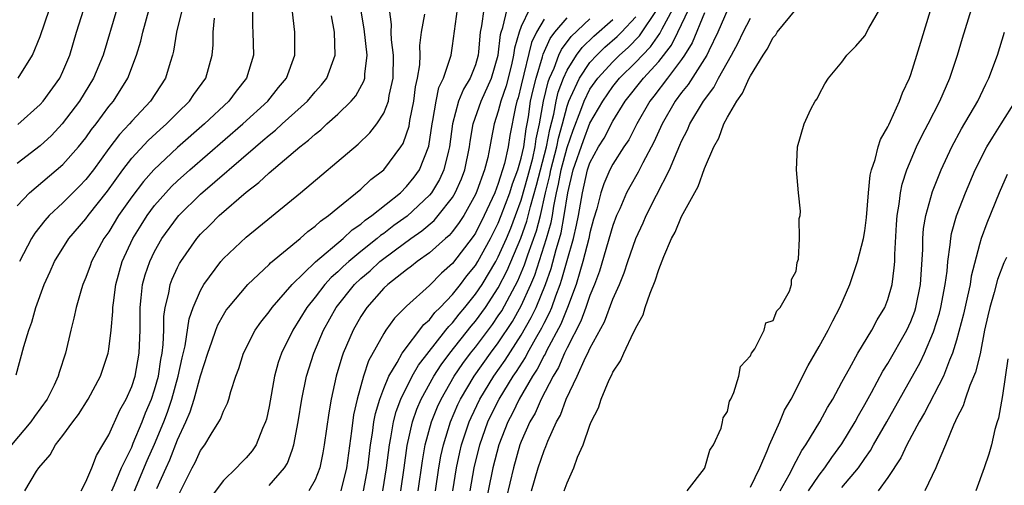
# Model space of a CAD drawing. Units: inches. Extents: x 2616000 to 2619000, y 1497000 to 1500000.
# Drawn here: x 2616669 to 2616755, y 1498571 to 1498612 of the extents above; entities that cross this region are included whole.
import ezdxf

# ---------------------------------------------------------------- set-up
doc = ezdxf.new("R2010")
doc.units = ezdxf.units.IN
doc.header["$MEASUREMENT"] = 0
doc.layers.add('LD26161497_2ft', color=148, linetype='Continuous')

msp = doc.modelspace()

# ---------------------------------------------------------------- linework, layer by layer
at = {"layer": 'LD26161497_2ft'}
for points, elevation in [([(2616689.538, 1498613), (2616689.54, 1498611.54), (2616689.578, 1498611), (2616689.625, 1498609), (2616689.03, 1498607), (2616688.128, 1498605.872), (2616687.491, 1498605), (2616685.364, 1498603), (2616683, 1498600.946), (2616680.917, 1498599), (2616680.02, 1498597.98), (2616679, 1498596.627), (2616677.86, 1498595), (2616677, 1498593.601), (2616676.575, 1498593), (2616675.497, 1498591), (2616675.374, 1498590.626), (2616675, 1498589.614), (2616674.738, 1498589), (2616674.615, 1498588.615), (2616674.161, 1498587), (2616673.958, 1498586.042), (2616673.682, 1498585), (2616673.207, 1498583), (2616672.679, 1498581.321), (2616672.59, 1498581), (2616672.219, 1498580.219), (2616671.608, 1498579), (2616670.517, 1498577.483), (2616670.204, 1498577), (2616668.493, 1498575)], 7950), ([(2616677.697, 1498613), (2616676.511, 1498609), (2616675.671, 1498607), (2616674.437, 1498605), (2616672.942, 1498603), (2616671.997, 1498602.003), (2616671, 1498601.097), (2616669, 1498599.559)], 7958), ([(2616669, 1498595.868), (2616670.08, 1498597), (2616673, 1498599.455), (2616674.367, 1498601), (2616675, 1498601.794), (2616675.494, 1498602.506), (2616675.885, 1498603), (2616677, 1498604.512), (2616677.401, 1498605), (2616678.656, 1498607), (2616679.427, 1498609), (2616679.786, 1498610.214), (2616679.965, 1498611), (2616680.529, 1498613)], 7956), ([(2616669.061, 1498602.939), (2616671, 1498604.687), (2616671.279, 1498605), (2616672.718, 1498607), (2616673, 1498607.585), (2616673.611, 1498609), (2616674.192, 1498611), (2616674.817, 1498613)], 7960), ([(2616669.093, 1498607), (2616670.329, 1498609), (2616671, 1498610.639), (2616671.819, 1498613)], 7962), ([(2616683.4, 1498613), (2616682.922, 1498611), (2616682.656, 1498609.345), (2616682.568, 1498609), (2616682.349, 1498608.349), (2616681.952, 1498607), (2616680.642, 1498605), (2616679, 1498603.243), (2616678.798, 1498603), (2616677.929, 1498602.071), (2616677, 1498600.844), (2616675.651, 1498599), (2616675, 1498598.156), (2616674.439, 1498597.561), (2616673, 1498596.11), (2616671.801, 1498595), (2616671.413, 1498594.587), (2616670.532, 1498593.468), (2616670.246, 1498593), (2616669.21, 1498591)], 7954), ([(2616669.667, 1498571), (2616670.703, 1498572.703), (2616670.903, 1498573), (2616671.875, 1498574.125), (2616672.36, 1498575), (2616673, 1498575.819), (2616673.855, 1498577), (2616674.358, 1498577.642), (2616675.21, 1498579), (2616676.263, 1498581), (2616676.94, 1498583), (2616677, 1498583.346), (2616677.214, 1498585), (2616677.361, 1498586.639), (2616677.359, 1498587), (2616677.4, 1498587.4), (2616677.616, 1498589), (2616678.171, 1498591), (2616679.098, 1498593), (2616679.822, 1498594.178), (2616680.352, 1498595), (2616681, 1498595.872), (2616681.977, 1498597), (2616682.47, 1498597.53), (2616683, 1498598.039), (2616684.063, 1498599), (2616688.702, 1498603), (2616690.885, 1498605), (2616691.824, 1498606.176), (2616692.511, 1498607), (2616693.247, 1498609), (2616693.242, 1498611), (2616693.008, 1498613.008)], 7948), ([(2616674.587, 1498571), (2616675, 1498571.778), (2616675.505, 1498573), (2616675.927, 1498574.074), (2616676.494, 1498575), (2616677, 1498575.868), (2616677.972, 1498578.028), (2616678.514, 1498579), (2616679, 1498580.094), (2616679.288, 1498581), (2616679.651, 1498583), (2616679.728, 1498585), (2616679.727, 1498587), (2616679.838, 1498587.838), (2616679.947, 1498589), (2616680.17, 1498589.83), (2616680.568, 1498591), (2616681, 1498591.884), (2616681.638, 1498593), (2616683, 1498594.873), (2616683.108, 1498595), (2616685, 1498596.876), (2616689.797, 1498601), (2616690.459, 1498601.541), (2616691, 1498602.026), (2616691.549, 1498602.451), (2616692.133, 1498603), (2616694.337, 1498605), (2616695, 1498605.791), (2616695.576, 1498606.424), (2616696.019, 1498607), (2616696.771, 1498609), (2616696.715, 1498611), (2616696.428, 1498612.428)], 7946), ([(2616677.276, 1498571), (2616677.506, 1498571.506), (2616678.12, 1498573), (2616679, 1498574.816), (2616679.141, 1498575.141), (2616679.913, 1498577), (2616680.209, 1498577.791), (2616680.734, 1498579), (2616681, 1498579.797), (2616681.333, 1498581), (2616681.553, 1498582.448), (2616681.663, 1498583), (2616681.756, 1498583.756), (2616681.798, 1498585), (2616681.805, 1498586.195), (2616681.927, 1498587), (2616682.25, 1498588.25), (2616682.369, 1498589), (2616682.538, 1498589.462), (2616683, 1498590.465), (2616683.179, 1498590.821), (2616683.29, 1498591), (2616684.684, 1498593), (2616685, 1498593.37), (2616685.827, 1498594.173), (2616686.634, 1498595), (2616689, 1498597.055), (2616690.111, 1498597.889), (2616691, 1498598.739), (2616693.673, 1498601), (2616694.43, 1498601.57), (2616695, 1498602.114), (2616695.504, 1498602.496), (2616696.04, 1498603), (2616697, 1498603.859), (2616698.164, 1498605), (2616698.55, 1498605.45), (2616699.265, 1498606.735), (2616699.338, 1498607), (2616699.342, 1498607.342), (2616699.567, 1498609), (2616699.304, 1498611.304), (2616699.004, 1498613)], 7944), ([(2616679.252, 1498571), (2616680.354, 1498573.646), (2616681, 1498575.076), (2616681.807, 1498577), (2616682.131, 1498577.869), (2616682.507, 1498579), (2616683.06, 1498581), (2616683.404, 1498582.596), (2616683.654, 1498583.654), (2616684.002, 1498585.998), (2616684.363, 1498587), (2616685, 1498588.475), (2616685.305, 1498589), (2616686.777, 1498591), (2616687, 1498591.258), (2616689, 1498593.107), (2616693.722, 1498597), (2616698.761, 1498601.238), (2616699.78, 1498602.22), (2616700.384, 1498603), (2616701, 1498603.944), (2616701.406, 1498605), (2616701.479, 1498605.479), (2616701.813, 1498607), (2616701.85, 1498609), (2616701.667, 1498610.333), (2616701.643, 1498611), (2616701.672, 1498611.672), (2616701.502, 1498613)], 7942), ([(2616681.207, 1498571.207), (2616681.994, 1498573), (2616682.317, 1498573.683), (2616683, 1498575.436), (2616683.735, 1498577), (2616684.115, 1498577.885), (2616684.458, 1498579), (2616685, 1498581.038), (2616685.633, 1498583), (2616686.003, 1498584.003), (2616686.343, 1498585), (2616686.527, 1498585.473), (2616687, 1498586.333), (2616687.259, 1498586.741), (2616687.448, 1498587), (2616689.123, 1498589), (2616691, 1498590.73), (2616691.129, 1498590.871), (2616693.698, 1498593), (2616694.378, 1498593.622), (2616695, 1498594.07), (2616695.471, 1498594.529), (2616696.172, 1498595), (2616697, 1498595.692), (2616699, 1498597.315), (2616699.861, 1498598.139), (2616701, 1498598.998), (2616702.496, 1498601), (2616702.693, 1498601.307), (2616703, 1498602.13), (2616703.205, 1498602.795), (2616703.286, 1498603.286), (2616703.623, 1498605), (2616703.777, 1498606.223), (2616703.951, 1498607), (2616704.153, 1498608.153), (2616704.181, 1498609), (2616704.15, 1498609.85), (2616704.304, 1498611), (2616704.574, 1498612.574)], 7940), ([(2616683, 1498570.44), (2616684.289, 1498573), (2616684.541, 1498573.459), (2616685, 1498574.499), (2616685.37, 1498575), (2616685.937, 1498575.937), (2616686.617, 1498577), (2616686.755, 1498577.245), (2616687, 1498577.936), (2616687.366, 1498578.634), (2616687.489, 1498579), (2616687.653, 1498579.653), (2616688.101, 1498581), (2616688.344, 1498581.656), (2616688.746, 1498583), (2616689.783, 1498585), (2616690.285, 1498585.715), (2616691, 1498586.599), (2616691.269, 1498587), (2616693.004, 1498589), (2616695.033, 1498590.967), (2616697.46, 1498593), (2616698.241, 1498593.759), (2616699, 1498594.26), (2616699.391, 1498594.609), (2616699.968, 1498595), (2616702.453, 1498597), (2616703, 1498597.533), (2616703.653, 1498598.348), (2616704.12, 1498599), (2616704.944, 1498601.057), (2616705.228, 1498603), (2616705.299, 1498603.299), (2616705.572, 1498605), (2616705.816, 1498606.185), (2616706.203, 1498607), (2616706.836, 1498608.836), (2616706.874, 1498609), (2616707, 1498609.812), (2616707.434, 1498613)], 7938), ([(2616709.726, 1498613), (2616709.546, 1498611.546), (2616709.424, 1498611), (2616709.285, 1498609.285), (2616709.245, 1498609), (2616709, 1498608.159), (2616708.551, 1498607), (2616707.958, 1498606.042), (2616707.54, 1498605), (2616707.003, 1498603), (2616706.75, 1498601), (2616706.65, 1498600.65), (2616706.253, 1498599), (2616705.858, 1498598.142), (2616705.175, 1498597), (2616705, 1498596.784), (2616703.035, 1498594.965), (2616701.874, 1498594.126), (2616701, 1498593.455), (2616700.729, 1498593.271), (2616700.425, 1498593), (2616699, 1498591.876), (2616697.947, 1498591), (2616697.45, 1498590.55), (2616697, 1498590.106), (2616696.404, 1498589.596), (2616695.857, 1498589), (2616695, 1498587.895), (2616694.278, 1498587), (2616693.079, 1498585), (2616692.072, 1498583), (2616691.798, 1498582.202), (2616691.469, 1498581), (2616691, 1498578.346), (2616690.757, 1498577.243), (2616690.688, 1498577), (2616690.426, 1498576.426), (2616689.862, 1498575), (2616689.52, 1498574.48), (2616689, 1498573.875), (2616688.557, 1498573.443), (2616688.139, 1498573), (2616687, 1498571.902), (2616685.768, 1498570.232)], 7936), ([(2616691, 1498571.454), (2616692.34, 1498573), (2616692.587, 1498573.413), (2616693, 1498574.534), (2616693.155, 1498575), (2616693.532, 1498577), (2616693.849, 1498579), (2616694.256, 1498581), (2616694.892, 1498583), (2616695.743, 1498585), (2616696.861, 1498587), (2616698.453, 1498589), (2616699, 1498589.518), (2616699.805, 1498590.195), (2616700.669, 1498591), (2616702.026, 1498592.026), (2616703.362, 1498593), (2616704.329, 1498593.671), (2616705.411, 1498594.589), (2616705.763, 1498595), (2616707, 1498596.584), (2616707.245, 1498597), (2616707.781, 1498598.219), (2616708.073, 1498599), (2616708.492, 1498601), (2616708.547, 1498601.453), (2616708.8, 1498603), (2616709.493, 1498605), (2616710.405, 1498607), (2616710.997, 1498609), (2616711.193, 1498610.808), (2616711.248, 1498611), (2616711.406, 1498611.406), (2616711.779, 1498613)], 7934), ([(2616713.728, 1498613), (2616713, 1498611.494), (2616712.808, 1498611), (2616712.403, 1498609.597), (2616712.339, 1498609), (2616712.143, 1498608.143), (2616711.683, 1498606.317), (2616711.224, 1498605), (2616711, 1498604.12), (2616710.627, 1498603), (2616710.369, 1498601.631), (2616710.267, 1498601), (2616710.072, 1498600.071), (2616709.799, 1498599), (2616709.12, 1498597.12), (2616709, 1498596.838), (2616707.978, 1498595), (2616707.598, 1498594.402), (2616707, 1498593.602), (2616706.722, 1498593.278), (2616706.388, 1498593), (2616705, 1498591.755), (2616703.928, 1498591), (2616703.413, 1498590.587), (2616703, 1498590.283), (2616701.351, 1498589), (2616701, 1498588.669), (2616699.521, 1498587), (2616699, 1498586.208), (2616698.319, 1498585), (2616697.471, 1498583), (2616697.343, 1498582.657), (2616696.853, 1498581), (2616696.406, 1498579), (2616696.203, 1498577.797), (2616695.813, 1498575), (2616695.696, 1498574.304), (2616695.416, 1498573), (2616695, 1498571.964), (2616694.457, 1498571)], 7932), ([(2616705.515, 1498571), (2616705.817, 1498573), (2616705.988, 1498574.012), (2616706.202, 1498575), (2616706.82, 1498577), (2616707.475, 1498578.525), (2616707.696, 1498579), (2616708.879, 1498581), (2616710.318, 1498583), (2616711, 1498583.914), (2616712.228, 1498585.772), (2616713, 1498587.12), (2616713.85, 1498589), (2616714.187, 1498589.813), (2616715.221, 1498593), (2616715.607, 1498594.393), (2616715.717, 1498595), (2616715.835, 1498595.835), (2616716.081, 1498597), (2616716.268, 1498597.732), (2616716.493, 1498599), (2616717, 1498600.957), (2616717.53, 1498602.469), (2616718.206, 1498604.206), (2616718.486, 1498605), (2616719, 1498606.027), (2616719.674, 1498607), (2616721, 1498608.427), (2616721.589, 1498609), (2616722.337, 1498609.663), (2616723.326, 1498610.674), (2616724.933, 1498613.067)], 7920), ([(2616707.02, 1498571), (2616707.35, 1498573), (2616707.638, 1498574.362), (2616707.796, 1498575), (2616708.455, 1498577), (2616708.618, 1498577.382), (2616709.375, 1498579), (2616710.607, 1498581), (2616711.6, 1498582.4), (2616713, 1498584.574), (2616713.882, 1498586.119), (2616714.299, 1498587), (2616715.117, 1498589), (2616715.609, 1498590.391), (2616716.057, 1498592.057), (2616716.35, 1498593), (2616716.491, 1498593.509), (2616716.762, 1498595), (2616717.055, 1498597), (2616717.546, 1498599), (2616718.432, 1498601.568), (2616719, 1498603.059), (2616720.112, 1498605), (2616721, 1498606.273), (2616721.583, 1498607), (2616723, 1498608.379), (2616723.574, 1498609), (2616724.277, 1498609.723), (2616725.102, 1498610.898), (2616725.292, 1498611.292), (2616726.224, 1498613)], 7918), ([(2616708.539, 1498571), (2616708.902, 1498573), (2616709.402, 1498575), (2616710.099, 1498577), (2616710.383, 1498577.617), (2616711.065, 1498579), (2616712.301, 1498581), (2616712.59, 1498581.41), (2616713.373, 1498582.627), (2616713.561, 1498583), (2616714.258, 1498584.258), (2616714.802, 1498585.198), (2616715, 1498585.615), (2616715.474, 1498586.526), (2616715.662, 1498587), (2616716.011, 1498588.011), (2616716.396, 1498589), (2616716.554, 1498589.446), (2616717, 1498591.073), (2616717.566, 1498593), (2616717.836, 1498594.164), (2616717.997, 1498595), (2616718.337, 1498597), (2616718.797, 1498599), (2616719, 1498599.61), (2616719.755, 1498601), (2616720.232, 1498601.768), (2616721, 1498603.235), (2616722.082, 1498605), (2616723.671, 1498607), (2616725, 1498608.453), (2616726.12, 1498609.88), (2616726.677, 1498611), (2616727.621, 1498613)], 7916), ([(2616729, 1498612.68), (2616727.931, 1498610.069), (2616727.261, 1498609), (2616727, 1498608.62), (2616725.771, 1498607), (2616724.566, 1498605.434), (2616724.216, 1498605), (2616723.098, 1498603), (2616722.383, 1498601.617), (2616721.966, 1498601), (2616721, 1498599.481), (2616720.744, 1498599), (2616720.223, 1498597.777), (2616719.952, 1498597), (2616719.592, 1498595.592), (2616719.319, 1498594.681), (2616719, 1498593.51), (2616718.898, 1498593), (2616718.393, 1498591), (2616718.103, 1498590.103), (2616717.793, 1498589), (2616717.028, 1498586.972), (2616716.456, 1498585.544), (2616715.218, 1498583.219), (2616715.08, 1498582.92), (2616715, 1498582.792), (2616714.398, 1498581.602), (2616713.999, 1498581), (2616712.823, 1498579), (2616712.23, 1498577.77), (2616711.823, 1498577), (2616711.044, 1498575), (2616710.522, 1498573), (2616709.707, 1498569)], 7914), ([(2616731.028, 1498613), (2616730.173, 1498611), (2616729.369, 1498609.369), (2616729.201, 1498609), (2616727.575, 1498606.425), (2616727, 1498605.732), (2616726.448, 1498605), (2616725.292, 1498603), (2616725, 1498602.365), (2616724.59, 1498601.41), (2616723.602, 1498599.602), (2616723.201, 1498598.799), (2616722.477, 1498597.523), (2616722.203, 1498597), (2616721.604, 1498595.604), (2616721.33, 1498595), (2616721, 1498594.138), (2616719.839, 1498590.161), (2616719.399, 1498589), (2616719, 1498588.042), (2616718.654, 1498587), (2616718.216, 1498585.784), (2616717, 1498583.46), (2616716.779, 1498583), (2616716.257, 1498581.743), (2616715.791, 1498581), (2616714.736, 1498579), (2616714.218, 1498577.782), (2616713.757, 1498577), (2616713, 1498575.285), (2616712.892, 1498575), (2616712.313, 1498573), (2616711.365, 1498569)], 7912), ([(2616716.759, 1498571), (2616717, 1498571.699), (2616717.596, 1498573), (2616717.927, 1498573.928), (2616718.414, 1498575), (2616719, 1498576.734), (2616719.111, 1498577), (2616719.759, 1498578.241), (2616719.972, 1498579), (2616720.672, 1498580.671), (2616720.898, 1498581.102), (2616721, 1498581.353), (2616721.681, 1498582.319), (2616721.954, 1498583), (2616722.792, 1498584.792), (2616722.942, 1498585.058), (2616723, 1498585.22), (2616723.649, 1498586.351), (2616723.83, 1498587), (2616724.243, 1498588.243), (2616724.695, 1498589.305), (2616725, 1498590.305), (2616725.445, 1498591.445), (2616726.122, 1498593), (2616726.432, 1498593.568), (2616727, 1498594.933), (2616728.452, 1498597.548), (2616729, 1498599.102), (2616729.827, 1498601), (2616730.248, 1498601.752), (2616730.692, 1498603), (2616731, 1498603.578), (2616731.816, 1498605), (2616732.327, 1498605.673), (2616732.902, 1498607), (2616733, 1498607.189), (2616734.125, 1498609), (2616734.474, 1498609.526), (2616735, 1498610.551), (2616735.215, 1498610.784), (2616735.339, 1498611), (2616737, 1498613.019)], 7908), ([(2616727.492, 1498571), (2616729, 1498572.933), (2616729.037, 1498573), (2616729.459, 1498574.541), (2616729.796, 1498575), (2616730.457, 1498576.457), (2616730.579, 1498577), (2616730.631, 1498577.369), (2616731, 1498577.922), (2616731.178, 1498578.822), (2616731.285, 1498579), (2616731.571, 1498579.571), (2616731.997, 1498581), (2616732.152, 1498581.848), (2616733, 1498582.762), (2616733.101, 1498583), (2616733.392, 1498583.392), (2616734.219, 1498585), (2616734.342, 1498585.658), (2616735, 1498585.863), (2616735.306, 1498586.695), (2616735.612, 1498587), (2616736.408, 1498588.408), (2616736.591, 1498589), (2616736.58, 1498589.42), (2616737, 1498590.157), (2616737.097, 1498590.903), (2616737.198, 1498591.198), (2616737.301, 1498593), (2616737.258, 1498594.742), (2616737.36, 1498595), (2616737.389, 1498595.389), (2616737.204, 1498597), (2616737.025, 1498599), (2616737.108, 1498601), (2616737.691, 1498603), (2616738.292, 1498604.292), (2616738.666, 1498605), (2616738.82, 1498605.179), (2616739, 1498605.57), (2616739.489, 1498606.511), (2616739.817, 1498607), (2616741, 1498608.387), (2616741.429, 1498609), (2616742.216, 1498609.784), (2616743, 1498610.698), (2616743.352, 1498611.352), (2616744.305, 1498613)], 7906), ([(2616733, 1498571.299), (2616733.83, 1498573), (2616734.481, 1498574.48), (2616734.674, 1498575), (2616735.561, 1498577), (2616735.979, 1498578.021), (2616736.557, 1498579), (2616738.061, 1498581.939), (2616739, 1498583.575), (2616739.785, 1498585), (2616740.188, 1498585.812), (2616740.822, 1498587), (2616741.673, 1498589), (2616742.346, 1498591), (2616742.884, 1498593), (2616743, 1498593.664), (2616743.151, 1498594.848), (2616743.322, 1498597), (2616743.473, 1498598.527), (2616743.586, 1498599), (2616743.905, 1498599.905), (2616744.17, 1498601), (2616744.367, 1498601.633), (2616745, 1498602.74), (2616745.075, 1498602.925), (2616745.231, 1498603.231), (2616746.023, 1498605), (2616746.281, 1498605.719), (2616746.885, 1498607), (2616747, 1498607.308), (2616747.54, 1498609), (2616747.871, 1498610.129), (2616748.809, 1498613.191)], 7904), ([(2616735.596, 1498571), (2616736.389, 1498572.389), (2616736.71, 1498573), (2616736.791, 1498573.209), (2616737, 1498573.57), (2616737.486, 1498574.513), (2616737.84, 1498575), (2616739.064, 1498577), (2616739.739, 1498578.261), (2616740.192, 1498579), (2616741, 1498580.468), (2616741.276, 1498581), (2616741.659, 1498581.659), (2616742.382, 1498583), (2616743.613, 1498585), (2616744.079, 1498585.921), (2616744.743, 1498587), (2616745, 1498587.674), (2616745.371, 1498589), (2616745.564, 1498590.436), (2616745.599, 1498591), (2616745.607, 1498591.607), (2616745.761, 1498594.239), (2616745.82, 1498595), (2616746.001, 1498596.001), (2616746.111, 1498597), (2616746.256, 1498597.743), (2616746.671, 1498599), (2616747.516, 1498601), (2616747.989, 1498602.01), (2616748.52, 1498603), (2616749.548, 1498605), (2616750.41, 1498607), (2616751.085, 1498609), (2616751.524, 1498610.476), (2616752.305, 1498613)], 7902), ([(2616668.902, 1498581.098), (2616669.578, 1498583.578), (2616670.008, 1498585), (2616670.284, 1498585.716), (2616670.638, 1498587), (2616671.36, 1498589), (2616671.882, 1498590.118), (2616672.26, 1498591), (2616673.525, 1498593), (2616675, 1498594.726), (2616675.197, 1498595), (2616676.877, 1498597.123), (2616678.228, 1498599), (2616679, 1498600.006), (2616680.439, 1498601.561), (2616681.48, 1498602.52), (2616682.03, 1498603), (2616683, 1498603.973), (2616684.059, 1498605), (2616684.435, 1498605.565), (2616685.467, 1498607), (2616686.011, 1498609), (2616686.099, 1498609.901), (2616686.119, 1498611), (2616686.228, 1498612.228)], 7952), ([(2616715, 1498612.126), (2616714.328, 1498611), (2616713.896, 1498610.105), (2616713, 1498606.375), (2616712.72, 1498605.28), (2616712.623, 1498605), (2616712.494, 1498604.494), (2616712.01, 1498601.99), (2616711.862, 1498601), (2616711.542, 1498599.542), (2616711, 1498597.805), (2616710.685, 1498597), (2616709.762, 1498595), (2616709, 1498593.481), (2616708.813, 1498593.187), (2616707, 1498590.813), (2616706.033, 1498589.967), (2616705, 1498588.909), (2616703, 1498587.093), (2616701.945, 1498586.055), (2616701.19, 1498585), (2616701, 1498584.713), (2616699.678, 1498582.322), (2616699.242, 1498581), (2616698.672, 1498579), (2616698.373, 1498577.627), (2616698.193, 1498576.193), (2616697.75, 1498573), (2616697.244, 1498571)], 7930), ([(2616699.246, 1498571), (2616699.619, 1498573), (2616699.854, 1498575), (2616700.021, 1498576.021), (2616700.143, 1498577), (2616700.27, 1498577.73), (2616700.647, 1498579), (2616701, 1498579.911), (2616701.454, 1498581), (2616702.185, 1498582.185), (2616702.621, 1498583), (2616704.502, 1498585.498), (2616705, 1498585.918), (2616705.46, 1498586.54), (2616705.93, 1498587), (2616707, 1498588.129), (2616707.69, 1498589), (2616708.251, 1498589.749), (2616709, 1498590.645), (2616709.216, 1498591), (2616710.315, 1498593), (2616711, 1498594.353), (2616711.261, 1498595), (2616711.997, 1498597), (2616712.23, 1498597.77), (2616712.699, 1498599), (2616713, 1498600.02), (2616713.221, 1498601), (2616713.42, 1498602.58), (2616713.513, 1498603), (2616713.622, 1498603.622), (2616713.824, 1498605), (2616714.037, 1498605.963), (2616714.294, 1498607), (2616714.864, 1498608.864), (2616714.917, 1498609.083), (2616715.538, 1498610.462), (2616715.943, 1498611), (2616717, 1498612.252)], 7928), ([(2616700.932, 1498571), (2616701.254, 1498573), (2616701.492, 1498575), (2616701.622, 1498575.622), (2616701.844, 1498577), (2616702.078, 1498577.922), (2616702.486, 1498579), (2616703.49, 1498581), (2616704.033, 1498581.967), (2616706.428, 1498585), (2616706.672, 1498585.328), (2616707, 1498585.65), (2616707.588, 1498586.412), (2616708.084, 1498587), (2616709, 1498588.138), (2616709.581, 1498589), (2616710.784, 1498591), (2616711, 1498591.396), (2616711.704, 1498593), (2616712.081, 1498593.919), (2616712.5, 1498595), (2616713, 1498596.357), (2616713.583, 1498598.417), (2616714.001, 1498600.001), (2616714.226, 1498601), (2616714.313, 1498601.687), (2616714.603, 1498603), (2616714.951, 1498605), (2616715.342, 1498606.658), (2616715.47, 1498607), (2616715.863, 1498607.863), (2616716.285, 1498609), (2616716.506, 1498609.494), (2616717.362, 1498610.637), (2616719, 1498612.179)], 7926), ([(2616702.485, 1498571), (2616702.782, 1498573), (2616703.044, 1498574.956), (2616703.499, 1498577), (2616703.885, 1498578.116), (2616704.265, 1498579), (2616705.363, 1498581), (2616706.002, 1498581.998), (2616706.758, 1498583), (2616708.632, 1498585.368), (2616709, 1498585.805), (2616709.868, 1498587), (2616711, 1498588.703), (2616711.787, 1498590.213), (2616712.974, 1498593.026), (2616713.497, 1498594.504), (2616713.811, 1498595.811), (2616714.339, 1498597.661), (2616714.676, 1498599), (2616715.207, 1498601), (2616715.485, 1498602.515), (2616715.838, 1498603.838), (2616716.041, 1498605), (2616716.223, 1498605.777), (2616716.683, 1498607), (2616717, 1498607.695), (2616717.823, 1498609), (2616718.326, 1498609.674), (2616719.346, 1498610.654), (2616721, 1498612.111)], 7924), ([(2616704.007, 1498571), (2616704.379, 1498573.621), (2616704.616, 1498575), (2616705.158, 1498577), (2616705.69, 1498578.31), (2616705.999, 1498579), (2616707.137, 1498581), (2616707.899, 1498582.101), (2616708.571, 1498583), (2616709, 1498583.538), (2616710.483, 1498585.517), (2616711, 1498586.253), (2616711.296, 1498586.704), (2616712.7, 1498589.301), (2616713.291, 1498590.709), (2616713.576, 1498591.576), (2616714.33, 1498593.67), (2616714.672, 1498595), (2616715.12, 1498597), (2616715.503, 1498598.497), (2616715.592, 1498599), (2616716.109, 1498601), (2616716.247, 1498601.753), (2616716.598, 1498603), (2616717, 1498604.551), (2616717.158, 1498605), (2616717.316, 1498605.316), (2616718.077, 1498607), (2616719, 1498608.357), (2616719.594, 1498609), (2616720.313, 1498609.687), (2616721.382, 1498610.618), (2616721.757, 1498611), (2616723, 1498612.333)], 7922), ([(2616713.884, 1498571), (2616714.477, 1498573), (2616715, 1498574.525), (2616715.149, 1498574.851), (2616715.329, 1498575.329), (2616716.091, 1498577), (2616716.42, 1498577.58), (2616716.927, 1498579), (2616717.895, 1498581), (2616718.616, 1498582.616), (2616718.817, 1498583), (2616719, 1498583.409), (2616720.267, 1498585.733), (2616721, 1498587.726), (2616721.566, 1498589), (2616721.987, 1498590.012), (2616722.306, 1498591), (2616723, 1498593.01), (2616723.632, 1498594.368), (2616723.9, 1498595), (2616724.797, 1498596.797), (2616725.935, 1498599), (2616726.602, 1498600.602), (2616726.859, 1498601.141), (2616727, 1498601.485), (2616727.512, 1498602.488), (2616727.722, 1498603), (2616728.9, 1498605), (2616729.809, 1498606.191), (2616730.233, 1498607), (2616731.365, 1498609), (2616731.932, 1498610.068), (2616732.366, 1498611), (2616733, 1498612.224)], 7910), ([(2616738.091, 1498571), (2616739, 1498572.347), (2616739.508, 1498573), (2616740.103, 1498573.898), (2616741, 1498575.098), (2616742.149, 1498577), (2616742.441, 1498577.559), (2616743, 1498578.519), (2616743.578, 1498579.578), (2616744.564, 1498581.436), (2616745, 1498582.114), (2616746.646, 1498585), (2616747, 1498585.771), (2616747.346, 1498586.655), (2616747.456, 1498587), (2616747.865, 1498589), (2616748.046, 1498592.047), (2616748.057, 1498593), (2616748.123, 1498593.878), (2616748.314, 1498595), (2616748.888, 1498597.112), (2616749.643, 1498599), (2616750.586, 1498601), (2616751.437, 1498602.563), (2616752.856, 1498605), (2616753.544, 1498606.457), (2616753.824, 1498607), (2616754.566, 1498609), (2616755.196, 1498611)], 7900), ([(2616741, 1498571.27), (2616742.431, 1498573), (2616743, 1498573.826), (2616743.492, 1498574.508), (2616743.763, 1498575), (2616744.929, 1498577), (2616747.815, 1498582.185), (2616748.201, 1498583), (2616749, 1498584.86), (2616749.515, 1498586.485), (2616749.642, 1498587), (2616750.017, 1498589), (2616750.169, 1498590.169), (2616750.225, 1498591), (2616750.451, 1498592.451), (2616750.487, 1498593), (2616750.561, 1498593.439), (2616751.006, 1498594.994), (2616751.768, 1498597), (2616752.624, 1498599), (2616753.653, 1498601), (2616754.153, 1498601.847), (2616754.899, 1498603), (2616756.157, 1498605)], 7898), ([(2616755.418, 1498598.582), (2616754.707, 1498597), (2616753.644, 1498594.356), (2616753.16, 1498593), (2616753, 1498592.487), (2616752.274, 1498589.726), (2616752.176, 1498589), (2616751.963, 1498587.963), (2616751.604, 1498586.396), (2616751, 1498584.124), (2616750.66, 1498583), (2616750.387, 1498582.387), (2616749.85, 1498581), (2616748.206, 1498577.794), (2616747.743, 1498577), (2616746.656, 1498575), (2616746.135, 1498573.865), (2616745, 1498572.153), (2616744.171, 1498571)], 7896), ([(2616755.35, 1498591.35), (2616755.13, 1498590.87), (2616754.578, 1498589.422), (2616754.287, 1498588.287), (2616753.894, 1498587), (2616753.74, 1498586.26), (2616753.448, 1498585), (2616753.048, 1498582.951), (2616752.663, 1498581.337), (2616752.17, 1498580.17), (2616751.764, 1498579), (2616751.583, 1498578.417), (2616751, 1498577.307), (2616750.909, 1498577.091), (2616750.722, 1498576.722), (2616750.022, 1498575), (2616749.302, 1498573.302), (2616749.193, 1498573), (2616748.231, 1498571)], 7894), ([(2616755.483, 1498582.516), (2616755, 1498579.299), (2616754.665, 1498577.336), (2616754.537, 1498577), (2616754.335, 1498576.335), (2616754.037, 1498575), (2616753.813, 1498574.187), (2616753.422, 1498573), (2616752.68, 1498571)], 7892)]:
    msp.add_lwpolyline(points, dxfattribs=dict(at, elevation=elevation))

doc.saveas('drawing.dxf')
